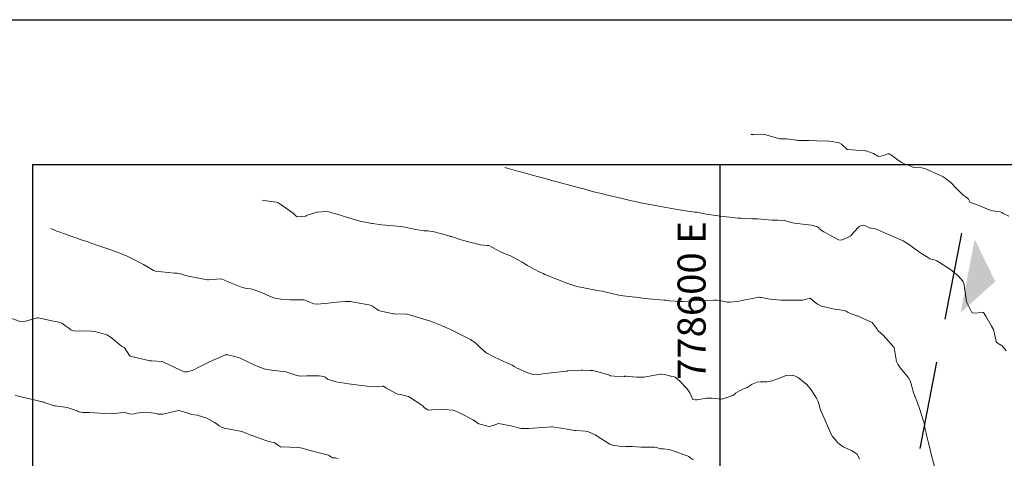
# Model space of a CAD drawing. Units: metres. Extents: x 778035 to 1557710, y 8146213 to 16294653.
# Drawn here: x 778550 to 778620, y 8147269 to 8147300 of the extents above; entities that cross this region are included whole.
import ezdxf

# ---------------------------------------------------------------- set-up
doc = ezdxf.new("R2010")
doc.units = ezdxf.units.M
doc.header["$LTSCALE"] = 25
doc.linetypes.add('HIDDEN', pattern=[0.375, 0.25, -0.125])
for name, color, linetype in [('2-coordenadas', 8, 'Continuous'), ('B_lines acortes', 7, 'Continuous'), ('coordenadas', 8, 'Continuous'), ('Curva Indice', 36, 'Continuous')]:
    doc.layers.add(name, color=color, linetype=linetype)
doc.styles.add('romans', font='romans.shx', dxfattribs={"height": 2})

# ---------------------------------------------------------------- blocks, each defined once
blk = doc.blocks.new('AeccSectionPntr')
at = {"linetype": 'ByBlock', "lineweight": -2}
blk.add_hatch(color=0, dxfattribs=at).paths.add_polyline_path([(7.500000000000001, 8.250000000000002), (6.500000000000001, 7.5), (7.5, 7.5), (8.5, 7.5)])

msp = doc.modelspace()

# ---------------------------------------------------------------- linework, layer by layer
at = {"layer": '2-coordenadas'}
msp.add_line((778249.6153162983, 8147300.000000001), (779158.2642402994, 8147300.000000001), dxfattribs=at)
at = {"layer": 'B_lines acortes', "color": 161, "linetype": 'HIDDEN', "lineweight": 25, "extrusion": (0.9817714837574831, -0.1900651301018427, 0)}
for points, elevation in [([(8146759.874275405, 0), (8146632.627969607, 0), (8146482.627969607, 0)], -784090.564151246), ([(8146759.896044767, 0), (8146632.62796961, 0), (8146482.627969608, 0)], -784070.5641512461), ([(8146759.513785752, 0), (8146632.627969605, 0), (8146482.627969607, 0)], -784050.5641512458)]:
    msp.add_lwpolyline(points, dxfattribs=dict(at, elevation=elevation))
at = {"layer": 'coordenadas'}
msp.add_line((778600, 8147289.69840371), (778600, 8146979.83298074), dxfattribs=at)
msp.add_lwpolyline([(778551.1091031071, 8147289.69840371), (778851.2734156168, 8147289.69840371), (778851.2734156168, 8146979.83298074), (778551.1091031071, 8146979.83298074)], close=True, dxfattribs=at)
at = {"layer": 'Curva Indice', "color": 36, "linetype": 'Continuous', "lineweight": 13, "flags": 128}
for points, elevation in [([(778620.5888305535, 8147286.015201429), (778620.1715308763, 8147286.189761785), (778620.1414198664, 8147286.211287728), (778620.0746034407, 8147286.272664644), (778619.9539246496, 8147286.314936904), (778619.4285765388, 8147286.385834845), (778619.1788046719, 8147286.448286946), (778618.3297702568, 8147286.805383722), (778618.1431677258, 8147286.884122803), (778617.8420511107, 8147286.970418518), (778617.8293216152, 8147286.98100285), (778617.6963878011, 8147287.214063067), (778617.6295635807, 8147287.286739477), (778617.3111342099, 8147287.519011647), (778616.7598504389, 8147288.074603073), (778616.5448994415, 8147288.321127265), (778616.4775933293, 8147288.379641509), (778616.2724238958, 8147288.527802492), (778616.0550563312, 8147288.702769748), (778615.912998586, 8147288.80039458), (778615.8107869341, 8147288.857869763), (778615.5066547336, 8147289.006470242), (778614.6418213262, 8147289.381326254), (778614.3815475237, 8147289.441332134), (778613.8641953263, 8147289.473352733), (778613.7425474394, 8147289.50534791), (778613.342750458, 8147289.683445088), (778613.3123784822, 8147289.691845324), (778613.1886752071, 8147289.715953702), (778612.9374482122, 8147289.823270498), (778612.184242594, 8147290.382551152), (778612.0969585618, 8147290.430118583), (778612.050165083, 8147290.441598581), (778611.9567271858, 8147290.436465368), (778611.7335427718, 8147290.356235149), (778611.3635012798, 8147290.268116571), (778611.2607672177, 8147290.288664541), (778610.9537963548, 8147290.476731743), (778610.4230281003, 8147290.652541789), (778610.369404339, 8147290.664990166), (778610.3506522202, 8147290.668022506), (778609.1004402551, 8147290.749363828), (778609.0683149749, 8147290.762621378), (778608.6766620593, 8147291.13272904), (778608.4991482429, 8147291.23058183), (778607.9994790393, 8147291.33575709), (778607.7878034781, 8147291.351033564), (778606.9334162157, 8147291.382203439), (778606.3514658315, 8147291.402524013), (778605.6027369914, 8147291.407155242), (778605.5230982373, 8147291.410905251), (778605.4719186085, 8147291.422517763), (778605.4502859013, 8147291.427520832), (778604.7528113374, 8147291.507021951), (778604.3996626297, 8147291.513931994), (778604.3512168182, 8147291.50894881), (778604.2855038922, 8147291.514299045), (778603.1781854702, 8147291.833124537), (778603.0362805647, 8147291.85151837), (778602.4200922751, 8147291.816567043), (778602.3833940409, 8147291.813031525), (778602.3731144483, 8147291.81290325), (778602.2670918654, 8147291.820028991), (778602.2191945543, 8147291.826558231)], 214.9999999995343), ([(778620.5888305535, 8147286.015201429), (778620.1715308763, 8147286.189761785), (778620.1414198664, 8147286.211287728), (778620.0746034407, 8147286.272664644), (778619.9539246496, 8147286.314936904), (778619.4285765388, 8147286.385834845), (778619.1788046719, 8147286.448286946), (778618.3297702568, 8147286.805383722), (778618.1431677258, 8147286.884122803), (778617.8420511107, 8147286.970418518), (778617.8293216152, 8147286.98100285), (778617.6963878011, 8147287.214063067), (778617.6295635807, 8147287.286739477), (778617.3111342099, 8147287.519011647), (778616.7598504389, 8147288.074603073), (778616.5448994415, 8147288.321127265), (778616.4775933293, 8147288.379641509), (778616.2724238958, 8147288.527802492), (778616.0550563312, 8147288.702769748), (778615.912998586, 8147288.80039458), (778615.8107869341, 8147288.857869763), (778615.5066547336, 8147289.006470242), (778614.6418213262, 8147289.381326254), (778614.3815475237, 8147289.441332134), (778613.8641953263, 8147289.473352733), (778613.7425474394, 8147289.50534791), (778613.342750458, 8147289.683445088), (778613.3123784822, 8147289.691845324), (778613.1886752071, 8147289.715953702), (778612.9374482122, 8147289.823270498), (778612.184242594, 8147290.382551152), (778612.0969585618, 8147290.430118583), (778612.050165083, 8147290.441598581), (778611.9567271858, 8147290.436465368), (778611.7335427718, 8147290.356235149), (778611.3635012798, 8147290.268116571), (778611.2607672177, 8147290.288664541), (778610.9537963548, 8147290.476731743), (778610.4230281003, 8147290.652541789), (778610.369404339, 8147290.664990166), (778610.3506522202, 8147290.668022506), (778609.1004402551, 8147290.749363828), (778609.0683149749, 8147290.762621378), (778608.6766620593, 8147291.13272904), (778608.4991482429, 8147291.23058183), (778607.9994790393, 8147291.33575709), (778607.7878034781, 8147291.351033564), (778606.9334162157, 8147291.382203439), (778606.3514658315, 8147291.402524013), (778605.6027369914, 8147291.407155242), (778605.5230982373, 8147291.410905251), (778605.4719186085, 8147291.422517763), (778605.4502859013, 8147291.427520832), (778604.7528113374, 8147291.507021951), (778604.3996626297, 8147291.513931994), (778604.3512168182, 8147291.50894881), (778604.2855038922, 8147291.514299045), (778603.1781854702, 8147291.833124537), (778603.0362805647, 8147291.85151837), (778602.4200922751, 8147291.816567043), (778602.3833940409, 8147291.813031525), (778602.3731144483, 8147291.81290325), (778602.2670918654, 8147291.820028991), (778602.2191945543, 8147291.826558231)], 214.9999999995343), ([(778620.3934453442, 8147276.41111737), (778620.0923027243, 8147276.784012766), (778619.8271623543, 8147276.945997735), (778619.6780355456, 8147277.065947367), (778619.6441826874, 8147277.23753715), (778619.6164246195, 8147277.400590803), (778619.5625161922, 8147277.629773216), (778619.4874700774, 8147277.929305344), (778619.3518062488, 8147278.168472316), (778618.9465231292, 8147278.882902092), (778618.7631500866, 8147279.142772295), (778618.6590162208, 8147279.174861928), (778618.394141807, 8147279.122932377), (778618.0860144366, 8147279.106435482), (778617.9803670051, 8147279.119067766), (778617.9365241062, 8147279.145936791), (778617.5896964876, 8147279.853571947), (778617.5885234249, 8147279.857561508), (778617.5870462246, 8147279.862872841), (778617.5767843502, 8147279.926764857), (778617.3741990482, 8147281.2293288), (778617.332405037, 8147281.336076723), (778617.292109167, 8147281.399274312), (778616.972722363, 8147281.764908755), (778616.5730973373, 8147282.091801445), (778616.4247033994, 8147282.198960644), (778616.0853878288, 8147282.434439259), (778615.4637228807, 8147282.817536941), (778615.3530253163, 8147282.863662496), (778615.117656322, 8147282.923509361), (778614.9656706492, 8147282.972774793), (778614.9418930837, 8147282.984030442), (778614.781340803, 8147283.079701889), (778614.4404960594, 8147283.296509091), (778614.1385385853, 8147283.492224559), (778613.4389972533, 8147284.011697868), (778613.0614111351, 8147284.254914504), (778612.7366820211, 8147284.393747296), (778611.8424078319, 8147284.763542696), (778611.215505027, 8147285.050785493), (778611.0556071063, 8147285.095539733), (778610.6373674532, 8147285.183689595), (778610.479865337, 8147285.262648257), (778610.2526776395, 8147285.364771907), (778610.0639663062, 8147285.344499584), (778609.9375130362, 8147285.266362095), (778609.5495701465, 8147284.871105586), (778609.3493132866, 8147284.632837763), (778609.2899671583, 8147284.583093177), (778609.0608897442, 8147284.461481334), (778608.6375390084, 8147284.300307266), (778608.4643051233, 8147284.331848565), (778607.4216984808, 8147284.892912013), (778607.2179508705, 8147285.016748855), (778607.1076834949, 8147285.111697432), (778607.0259984173, 8147285.190190664), (778606.949314863, 8147285.241576471), (778606.5424885012, 8147285.367648035), (778605.9240214417, 8147285.44983389), (778605.3071714379, 8147285.517129128), (778604.689935243, 8147285.683977669), (778604.6445890928, 8147285.696924482), (778604.1489182261, 8147285.733260771), (778603.9199673657, 8147285.727155966), (778603.7199694449, 8147285.731707988), (778602.6813216365, 8147285.807609859), (778602.2994689005, 8147285.828302398), (778601.8553524306, 8147285.847507941), (778601.5096568211, 8147285.864419271), (778601.3023782587, 8147285.877590494), (778600.7249376904, 8147285.926147884), (778600.4674468325, 8147285.956928803), (778600.3450586123, 8147285.973051792), (778600.050425723, 8147286.011224656), (778599.0597874608, 8147286.162555529), (778598.9215845927, 8147286.186068016), (778598.3754817073, 8147286.283863604), (778598.2413968071, 8147286.304758693), (778597.5690961673, 8147286.392370488), (778597.4440791721, 8147286.409582035), (778597.1119957762, 8147286.461922694), (778596.8529157725, 8147286.507340094), (778595.7806314484, 8147286.707565666), (778595.4354487245, 8147286.772954092), (778595.021751263, 8147286.851212754), (778594.279981914, 8147286.990569836), (778593.8954587078, 8147287.065154742), (778593.7142710043, 8147287.104086392), (778593.065683644, 8147287.256627791), (778592.3150830073, 8147287.437762316), (778592.0106616658, 8147287.511425486), (778591.5593271935, 8147287.621357529), (778591.1359708377, 8147287.728963328), (778590.6225024313, 8147287.864735194), (778590.337901968, 8147287.943757978), (778590.1853748867, 8147287.985166451), (778589.146646447, 8147288.252436124), (778588.841895041, 8147288.333844839), (778588.6149515656, 8147288.395915306), (778588.0653797914, 8147288.544784872), (778587.6673825216, 8147288.655615628), (778587.1077971391, 8147288.816624263), (778586.8494531626, 8147288.889018254), (778586.5805987075, 8147288.962316561), (778586.0171952939, 8147289.114666933), (778585.5291592905, 8147289.246640163), (778584.7032122607, 8147289.471328558)], 212.4999999995343), ([(778620.3934453442, 8147276.41111737), (778620.0923027243, 8147276.784012766), (778619.8271623543, 8147276.945997735), (778619.6780355456, 8147277.065947367), (778619.6441826874, 8147277.23753715), (778619.6164246195, 8147277.400590803), (778619.5625161922, 8147277.629773216), (778619.4874700774, 8147277.929305344), (778619.3518062488, 8147278.168472316), (778618.9465231292, 8147278.882902092), (778618.7631500866, 8147279.142772295), (778618.6590162208, 8147279.174861928), (778618.394141807, 8147279.122932377), (778618.0860144366, 8147279.106435482), (778617.9803670051, 8147279.119067766), (778617.9365241062, 8147279.145936791), (778617.5896964876, 8147279.853571947), (778617.5885234249, 8147279.857561508), (778617.5870462246, 8147279.862872841), (778617.5767843502, 8147279.926764857), (778617.3741990482, 8147281.2293288), (778617.332405037, 8147281.336076723), (778617.292109167, 8147281.399274312), (778616.972722363, 8147281.764908755), (778616.5730973373, 8147282.091801445), (778616.4247033994, 8147282.198960644), (778616.0853878288, 8147282.434439259), (778615.4637228807, 8147282.817536941), (778615.3530253163, 8147282.863662496), (778615.117656322, 8147282.923509361), (778614.9656706492, 8147282.972774793), (778614.9418930837, 8147282.984030442), (778614.781340803, 8147283.079701889), (778614.4404960594, 8147283.296509091), (778614.1385385853, 8147283.492224559), (778613.4389972533, 8147284.011697868), (778613.0614111351, 8147284.254914504), (778612.7366820211, 8147284.393747296), (778611.8424078319, 8147284.763542696), (778611.215505027, 8147285.050785493), (778611.0556071063, 8147285.095539733), (778610.6373674532, 8147285.183689595), (778610.479865337, 8147285.262648257), (778610.2526776395, 8147285.364771907), (778610.0639663062, 8147285.344499584), (778609.9375130362, 8147285.266362095), (778609.5495701465, 8147284.871105586), (778609.3493132866, 8147284.632837763), (778609.2899671583, 8147284.583093177), (778609.0608897442, 8147284.461481334), (778608.6375390084, 8147284.300307266), (778608.4643051233, 8147284.331848565), (778607.4216984808, 8147284.892912013), (778607.2179508705, 8147285.016748855), (778607.1076834949, 8147285.111697432), (778607.0259984173, 8147285.190190664), (778606.949314863, 8147285.241576471), (778606.5424885012, 8147285.367648035), (778605.9240214417, 8147285.44983389), (778605.3071714379, 8147285.517129128), (778604.689935243, 8147285.683977669), (778604.6445890928, 8147285.696924482), (778604.1489182261, 8147285.733260771), (778603.9199673657, 8147285.727155966), (778603.7199694449, 8147285.731707988), (778602.6813216365, 8147285.807609859), (778602.2994689005, 8147285.828302398), (778601.8553524306, 8147285.847507941), (778601.5096568211, 8147285.864419271), (778601.3023782587, 8147285.877590494), (778600.7249376904, 8147285.926147884), (778600.4674468325, 8147285.956928803), (778600.3450586123, 8147285.973051792), (778600.050425723, 8147286.011224656), (778599.0597874608, 8147286.162555529), (778598.9215845927, 8147286.186068016), (778598.3754817073, 8147286.283863604), (778598.2413968071, 8147286.304758693), (778597.5690961673, 8147286.392370488), (778597.4440791721, 8147286.409582035), (778597.1119957762, 8147286.461922694), (778596.8529157725, 8147286.507340094), (778595.7806314484, 8147286.707565666), (778595.4354487245, 8147286.772954092), (778595.021751263, 8147286.851212754), (778594.279981914, 8147286.990569836), (778593.8954587078, 8147287.065154742), (778593.7142710043, 8147287.104086392), (778593.065683644, 8147287.256627791), (778592.3150830073, 8147287.437762316), (778592.0106616658, 8147287.511425486), (778591.5593271935, 8147287.621357529), (778591.1359708377, 8147287.728963328), (778590.6225024313, 8147287.864735194), (778590.337901968, 8147287.943757978), (778590.1853748867, 8147287.985166451), (778589.146646447, 8147288.252436124), (778588.841895041, 8147288.333844839), (778588.6149515656, 8147288.395915306), (778588.0653797914, 8147288.544784872), (778587.6673825216, 8147288.655615628), (778587.1077971391, 8147288.816624263), (778586.8494531626, 8147288.889018254), (778586.5805987075, 8147288.962316561), (778586.0171952939, 8147289.114666933), (778585.5291592905, 8147289.246640163), (778584.7032122607, 8147289.471328558)], 212.4999999995343), ([(778615.3033135431, 8147268.087616171), (778615.0683963944, 8147268.955112181), (778614.8963008302, 8147269.667535952), (778614.8529935058, 8147269.851089135), (778614.8270756204, 8147269.958069701), (778614.7400760408, 8147270.342362886), (778614.7007625294, 8147270.517146201), (778614.6618853577, 8147270.694896584), (778614.6516152094, 8147270.739236766), (778614.578587576, 8147271.089555399), (778614.5425781582, 8147271.289880136), (778614.4905049761, 8147271.478728196), (778614.2255339916, 8147272.313495224), (778614.0862338303, 8147272.723461815), (778613.9166322977, 8147273.132748208), (778613.9024080609, 8147273.170818345), (778613.8978212094, 8147273.181986695), (778613.7851437472, 8147273.448135514), (778613.6636552678, 8147273.868052524), (778613.6009801587, 8147274.151123008), (778613.5549293174, 8147274.282723562), (778613.4298536556, 8147274.485725831), (778612.8616355583, 8147275.195662926), (778612.6795898315, 8147275.472914001), (778612.5897843495, 8147275.67052675), (778612.5592202935, 8147275.751685461), (778612.5487630342, 8147275.793515696), (778612.434675843, 8147276.525778943), (778612.4183344105, 8147276.629235128), (778612.4138878346, 8147276.646430155), (778612.4104688137, 8147276.652901691), (778612.3918131858, 8147276.675141355), (778611.6278460233, 8147277.530163283), (778611.2880678896, 8147277.85465903), (778611.243836842, 8147277.901029337), (778611.1923001516, 8147277.98332141), (778611.1477613566, 8147278.060754824), (778610.8629088153, 8147278.427452631), (778610.8041634194, 8147278.469349235), (778610.2673850167, 8147278.703146663), (778609.8065254348, 8147278.900061556), (778609.7496687451, 8147278.92161244), (778609.349719394, 8147279.062450752), (778609.1502074341, 8147279.14577869), (778609.1386663762, 8147279.152220075), (778608.9973091786, 8147279.233608697), (778608.8538601927, 8147279.287961985), (778608.5408651221, 8147279.342877699), (778608.1615274167, 8147279.381554763), (778607.2560912713, 8147279.60321627), (778606.963218346, 8147279.749629185), (778606.7895990286, 8147279.864313613), (778606.4305955037, 8147280.163236232), (778606.4150854384, 8147280.167162869), (778605.9064958771, 8147280.036426269), (778605.8981814263, 8147280.035374105), (778605.8821202936, 8147280.03522152), (778605.6129082344, 8147280.03448189), (778604.5524213163, 8147280.021302189), (778604.4797744716, 8147280.020255797), (778604.352801427, 8147280.023826024), (778603.8109591282, 8147280.074258419), (778603.6264426087, 8147280.099555754), (778603.458263801, 8147280.126574203), (778602.9822509515, 8147280.212518339), (778602.8777804177, 8147280.228760226), (778602.8364510552, 8147280.233369976), (778602.8046190222, 8147280.233438263), (778602.6946998087, 8147280.218924744), (778601.7032198037, 8147280.01562608), (778601.2465963396, 8147279.927282201), (778600.736293976, 8147279.879493576), (778600.5388963756, 8147279.890861522), (778600.3565415137, 8147279.927770757), (778599.8121036044, 8147280.034871385), (778599.7883336409, 8147280.03604836), (778599.590644039, 8147280.029622972), (778598.7640715002, 8147279.99942246), (778598.0465873645, 8147279.979340075), (778597.4185343655, 8147279.941062798), (778597.2047715946, 8147279.927035), (778596.8248496391, 8147279.950236558), (778596.4012901501, 8147279.986422382), (778596.1572105465, 8147280.024169548), (778596.1119005445, 8147280.030601676), (778596.0386795911, 8147280.034652322), (778594.9387266925, 8147280.114906008), (778594.6807205633, 8147280.151154617), (778594.1998977549, 8147280.223156434), (778593.9976588222, 8147280.249158115), (778593.3226609007, 8147280.321797382), (778593.1350434045, 8147280.345336864), (778592.9966725695, 8147280.364193798), (778592.8112013959, 8147280.3936517), (778592.7229474864, 8147280.412780955), (778591.6393427411, 8147280.656529879), (778591.4124390287, 8147280.701254962), (778590.3283017797, 8147280.896333364), (778589.8251560153, 8147281.008563077), (778589.1270115718, 8147281.23457812), (778588.0993541549, 8147281.640126169), (778587.5653389839, 8147281.862031952), (778587.4309100423, 8147281.921341809), (778587.1115801509, 8147282.077721778), (778586.5902952848, 8147282.352714725), (778586.3057211926, 8147282.505050277), (778586.246997145, 8147282.541316953), (778585.9521010567, 8147282.736880396), (778585.1116134389, 8147283.186000933), (778584.439386612, 8147283.439446352), (778584.3958951263, 8147283.458690399), (778584.3520892833, 8147283.484869596), (778583.5627617156, 8147283.912936717), (778583.5474107738, 8147283.917056182), (778583.4318682812, 8147283.930675419), (778583.2239577645, 8147283.947336628), (778582.9819604116, 8147283.973058512), (778582.2206714228, 8147284.149628736), (778581.6107874475, 8147284.327893632), (778580.91033266, 8147284.553409653), (778580.8542450455, 8147284.57116493), (778580.8379900013, 8147284.575475422), (778580.8048287777, 8147284.584706662), (778580.7238244591, 8147284.608912404), (778579.9417576299, 8147284.810218504), (778579.7685885995, 8147284.860574195), (778579.6838480965, 8147284.885944595), (778579.2213506126, 8147284.952638153), (778578.9740260202, 8147284.971352381), (778578.3860231845, 8147285.063042579), (778577.5890675092, 8147285.228461659), (778577.3782067706, 8147285.26434054), (778577.0463698911, 8147285.29839019), (778575.9383772453, 8147285.390913176), (778575.2914360708, 8147285.477698074), (778575.2746449634, 8147285.480152753), (778575.2386838114, 8147285.485742314), (778574.6563530543, 8147285.607754612), (778574.4138071036, 8147285.657353994), (778574.3998891038, 8147285.660623845), (778573.1951568918, 8147286.019823229), (778573.1085781537, 8147286.048169962), (778572.8536495746, 8147286.124769086), (778572.3020041769, 8147286.278998367), (778572.1845592856, 8147286.309138764), (778571.9739540752, 8147286.339495359), (778571.3551897742, 8147286.298539564), (778570.6463327596, 8147286.075936135), (778570.5901805805, 8147286.046037709), (778570.5525053844, 8147286.016865299), (778570.5179451422, 8147286.004920214), (778569.9557331624, 8147285.957390437), (778569.9262367582, 8147285.961938086), (778569.8527667273, 8147286.01373932), (778569.6452819626, 8147286.224926807), (778568.7075937614, 8147286.887624041), (778568.5599626845, 8147286.974709758), (778568.4919264545, 8147286.994933041), (778567.7180475246, 8147287.095064596), (778567.4421339729, 8147287.150373724)], 210), ([(778615.3033135431, 8147268.087616171), (778615.0683963944, 8147268.955112181), (778614.8963008302, 8147269.667535952), (778614.8529935058, 8147269.851089135), (778614.8270756204, 8147269.958069701), (778614.7400760408, 8147270.342362886), (778614.7007625294, 8147270.517146201), (778614.6618853577, 8147270.694896584), (778614.6516152094, 8147270.739236766), (778614.578587576, 8147271.089555399), (778614.5425781582, 8147271.289880136), (778614.4905049761, 8147271.478728196), (778614.2255339916, 8147272.313495224), (778614.0862338303, 8147272.723461815), (778613.9166322977, 8147273.132748208), (778613.9024080609, 8147273.170818345), (778613.8978212094, 8147273.181986695), (778613.7851437472, 8147273.448135514), (778613.6636552678, 8147273.868052524), (778613.6009801587, 8147274.151123008), (778613.5549293174, 8147274.282723562), (778613.4298536556, 8147274.485725831), (778612.8616355583, 8147275.195662926), (778612.6795898315, 8147275.472914001), (778612.5897843495, 8147275.67052675), (778612.5592202935, 8147275.751685461), (778612.5487630342, 8147275.793515696), (778612.434675843, 8147276.525778943), (778612.4183344105, 8147276.629235128), (778612.4138878346, 8147276.646430155), (778612.4104688137, 8147276.652901691), (778612.3918131858, 8147276.675141355), (778611.6278460233, 8147277.530163283), (778611.2880678896, 8147277.85465903), (778611.243836842, 8147277.901029337), (778611.1923001516, 8147277.98332141), (778611.1477613566, 8147278.060754824), (778610.8629088153, 8147278.427452631), (778610.8041634194, 8147278.469349235), (778610.2673850167, 8147278.703146663), (778609.8065254348, 8147278.900061556), (778609.7496687451, 8147278.92161244), (778609.349719394, 8147279.062450752), (778609.1502074341, 8147279.14577869), (778609.1386663762, 8147279.152220075), (778608.9973091786, 8147279.233608697), (778608.8538601927, 8147279.287961985), (778608.5408651221, 8147279.342877699), (778608.1615274167, 8147279.381554763), (778607.2560912713, 8147279.60321627), (778606.963218346, 8147279.749629185), (778606.7895990286, 8147279.864313613), (778606.4305955037, 8147280.163236232), (778606.4150854384, 8147280.167162869), (778605.9064958771, 8147280.036426269), (778605.8981814263, 8147280.035374105), (778605.8821202936, 8147280.03522152), (778605.6129082344, 8147280.03448189), (778604.5524213163, 8147280.021302189), (778604.4797744716, 8147280.020255797), (778604.352801427, 8147280.023826024), (778603.8109591282, 8147280.074258419), (778603.6264426087, 8147280.099555754), (778603.458263801, 8147280.126574203), (778602.9822509515, 8147280.212518339), (778602.8777804177, 8147280.228760226), (778602.8364510552, 8147280.233369976), (778602.8046190222, 8147280.233438263), (778602.6946998087, 8147280.218924744), (778601.7032198037, 8147280.01562608), (778601.2465963396, 8147279.927282201), (778600.736293976, 8147279.879493576), (778600.5388963756, 8147279.890861522), (778600.3565415137, 8147279.927770757), (778599.8121036044, 8147280.034871385), (778599.7883336409, 8147280.03604836), (778599.590644039, 8147280.029622972), (778598.7640715002, 8147279.99942246), (778598.0465873645, 8147279.979340075), (778597.4185343655, 8147279.941062798), (778597.2047715946, 8147279.927035), (778596.8248496391, 8147279.950236558), (778596.4012901501, 8147279.986422382), (778596.1572105465, 8147280.024169548), (778596.1119005445, 8147280.030601676), (778596.0386795911, 8147280.034652322), (778594.9387266925, 8147280.114906008), (778594.6807205633, 8147280.151154617), (778594.1998977549, 8147280.223156434), (778593.9976588222, 8147280.249158115), (778593.3226609007, 8147280.321797382), (778593.1350434045, 8147280.345336864), (778592.9966725695, 8147280.364193798), (778592.8112013959, 8147280.3936517), (778592.7229474864, 8147280.412780955), (778591.6393427411, 8147280.656529879), (778591.4124390287, 8147280.701254962), (778590.3283017797, 8147280.896333364), (778589.8251560153, 8147281.008563077), (778589.1270115718, 8147281.23457812), (778588.0993541549, 8147281.640126169), (778587.5653389839, 8147281.862031952), (778587.4309100423, 8147281.921341809), (778587.1115801509, 8147282.077721778), (778586.5902952848, 8147282.352714725), (778586.3057211926, 8147282.505050277), (778586.246997145, 8147282.541316953), (778585.9521010567, 8147282.736880396), (778585.1116134389, 8147283.186000933), (778584.439386612, 8147283.439446352), (778584.3958951263, 8147283.458690399), (778584.3520892833, 8147283.484869596), (778583.5627617156, 8147283.912936717), (778583.5474107738, 8147283.917056182), (778583.4318682812, 8147283.930675419), (778583.2239577645, 8147283.947336628), (778582.9819604116, 8147283.973058512), (778582.2206714228, 8147284.149628736), (778581.6107874475, 8147284.327893632), (778580.91033266, 8147284.553409653), (778580.8542450455, 8147284.57116493), (778580.8379900013, 8147284.575475422), (778580.8048287777, 8147284.584706662), (778580.7238244591, 8147284.608912404), (778579.9417576299, 8147284.810218504), (778579.7685885995, 8147284.860574195), (778579.6838480965, 8147284.885944595), (778579.2213506126, 8147284.952638153), (778578.9740260202, 8147284.971352381), (778578.3860231845, 8147285.063042579), (778577.5890675092, 8147285.228461659), (778577.3782067706, 8147285.26434054), (778577.0463698911, 8147285.29839019), (778575.9383772453, 8147285.390913176), (778575.2914360708, 8147285.477698074), (778575.2746449634, 8147285.480152753), (778575.2386838114, 8147285.485742314), (778574.6563530543, 8147285.607754612), (778574.4138071036, 8147285.657353994), (778574.3998891038, 8147285.660623845), (778573.1951568918, 8147286.019823229), (778573.1085781537, 8147286.048169962), (778572.8536495746, 8147286.124769086), (778572.3020041769, 8147286.278998367), (778572.1845592856, 8147286.309138764), (778571.9739540752, 8147286.339495359), (778571.3551897742, 8147286.298539564), (778570.6463327596, 8147286.075936135), (778570.5901805805, 8147286.046037709), (778570.5525053844, 8147286.016865299), (778570.5179451422, 8147286.004920214), (778569.9557331624, 8147285.957390437), (778569.9262367582, 8147285.961938086), (778569.8527667273, 8147286.01373932), (778569.6452819626, 8147286.224926807), (778568.7075937614, 8147286.887624041), (778568.5599626845, 8147286.974709758), (778568.4919264545, 8147286.994933041), (778567.7180475246, 8147287.095064596), (778567.4421339729, 8147287.150373724)], 210), ([(778609.9544800385, 8147268.716131993), (778609.7759897783, 8147269.053647641), (778609.3835441705, 8147269.329878164), (778608.7782501008, 8147269.581867641), (778608.4127707484, 8147269.874863344), (778608.2240478722, 8147270.096277422), (778608.0259811357, 8147270.316773569), (778607.9266369818, 8147270.475021186), (778607.1660085167, 8147272.211086495), (778607.1181004851, 8147272.370628383), (778607.0966387652, 8147272.487872434), (778607.0029808367, 8147272.809289871), (778606.8866293821, 8147273.053504108), (778606.5073286921, 8147273.648697551), (778606.1981435404, 8147274.011365491), (778605.9237329769, 8147274.229754183), (778605.69962726, 8147274.418631903), (778605.5886665538, 8147274.509185458), (778605.4978214747, 8147274.573330442), (778605.199121949, 8147274.696055644), (778604.7317792852, 8147274.651348961), (778604.0584701346, 8147274.405255385), (778603.6427278195, 8147274.255521992), (778603.344799136, 8147274.211788107), (778602.8999272909, 8147274.209154199), (778602.6738951858, 8147274.183337712), (778602.3061289594, 8147274.053992853), (778601.9653652704, 8147273.814004451), (778601.7712824503, 8147273.725778073), (778601.692733441, 8147273.701479733), (778601.5133732168, 8147273.611408794), (778601.1584205907, 8147273.419166613), (778601.1201170688, 8147273.39196217), (778600.9400451409, 8147273.245761379), (778600.1596579349, 8147272.973600848), (778599.4621475411, 8147273.052395778), (778599.0849762978, 8147273.059132426), (778598.524042685, 8147272.942807362), (778598.3902781713, 8147272.91912517), (778598.2458545673, 8147272.931828247), (778598.1000671342, 8147272.987481972), (778598.0755320028, 8147273.008508371), (778597.8766962746, 8147273.418810228), (778597.6798008627, 8147273.722560465), (778597.1437404687, 8147274.280455342), (778596.8234873095, 8147274.543087952), (778596.7081194203, 8147274.588960811), (778596.55702166, 8147274.612609779), (778596.5086946297, 8147274.622174767), (778596.0885964578, 8147274.727821159), (778595.8245507139, 8147274.759028526), (778595.7790572757, 8147274.752013108), (778594.6026512336, 8147274.540190198), (778594.0961839685, 8147274.536385099), (778593.5433785548, 8147274.597309561), (778593.3643493031, 8147274.609489024), (778593.243532829, 8147274.604174683), (778593.2323411419, 8147274.601285784), (778593.210296358, 8147274.597538689), (778592.4960833043, 8147274.607523234), (778592.2407160834, 8147274.65087074), (778592.1688619815, 8147274.677432816), (778591.9377799106, 8147274.764960424), (778590.9606444486, 8147275.012712043), (778590.7933080089, 8147275.026263062), (778590.243923788, 8147275.050799658), (778590.1696264914, 8147275.052761034), (778590.124704601, 8147275.05140378), (778589.3357897748, 8147275.023763142), (778589.1820205825, 8147274.996020677), (778589.156241057, 8147274.987049367), (778589.111785609, 8147274.974398512), (778587.7884135765, 8147274.827745508), (778587.0557818762, 8147274.724601543), (778586.6384733757, 8147274.748676886), (778586.2676122808, 8147274.883663126), (778585.5508343584, 8147275.212320535), (778585.3839145137, 8147275.314863762), (778585.3464513496, 8147275.33611431), (778585.2195096046, 8147275.391498242), (778584.5931069357, 8147275.684821806), (778583.9847872471, 8147275.979797126), (778583.4317033135, 8147276.250096911), (778583.3609588197, 8147276.296016899), (778582.987741621, 8147276.635824349), (778582.6593479943, 8147276.942314376), (778582.4905958008, 8147277.076237489), (778582.4114964611, 8147277.135719822), (778582.3653590048, 8147277.166542068), (778582.2580029191, 8147277.22315103), (778581.1782943306, 8147277.769991258), (778580.7568270983, 8147277.974791273), (778580.5148469843, 8147278.085219781), (778580.258943175, 8147278.193603565), (778579.4123561562, 8147278.532420953), (778579.4029068404, 8147278.535911911), (778579.3587895364, 8147278.547854553), (778579.1132345775, 8147278.618629975), (778577.9250643528, 8147278.987114988), (778577.7674764125, 8147279.031257607), (778577.7157586457, 8147279.037880734), (778576.8610024345, 8147279.055470438), (778576.7971140447, 8147279.064655453), (778576.6998516105, 8147279.083085345), (778576.5737768454, 8147279.099896478), (778575.9040952765, 8147279.244927293), (778575.7297029449, 8147279.301073369), (778575.6604405344, 8147279.337449018), (778575.2329936926, 8147279.629373203), (778575.139433922, 8147279.669023374), (778574.2452147945, 8147279.83841917), (778573.731240042, 8147279.921052435), (778573.3399938093, 8147279.941466905), (778572.7190361067, 8147279.881653101), (778572.5514981854, 8147279.858912047), (778572.114688152, 8147279.813400753), (778571.3572851894, 8147279.748507297), (778571.1272095048, 8147279.76106129), (778570.8902268161, 8147279.853566472), (778570.8355606033, 8147279.880152933), (778570.4024162677, 8147280.041319252), (778570.3303376529, 8147280.051725209), (778569.4011362055, 8147280.040319618), (778568.7613798145, 8147280.096480822), (778568.3429040008, 8147280.181067303), (778567.9668529329, 8147280.314214117), (778567.3935622924, 8147280.567873416), (778566.8022510111, 8147280.789432829), (778566.6006419547, 8147280.834225786), (778566.2272730684, 8147280.889214613), (778565.9688811372, 8147280.95373782), (778565.851996769, 8147280.995305721), (778565.0291148457, 8147281.335910714), (778564.584526614, 8147281.522883028), (778564.4825436047, 8147281.543675043), (778563.6269679493, 8147281.464148652), (778563.5527666847, 8147281.466684401), (778562.1712494453, 8147281.747565527), (778561.9970832914, 8147281.776207864), (778561.9039578037, 8147281.804472323), (778561.5552203285, 8147281.937091046), (778561.400422107, 8147281.951318539), (778561.2015270202, 8147281.951904783), (778560.2977906459, 8147282.047035492), (778559.8506833913, 8147282.097062138), (778559.7043382411, 8147282.141418887), (778559.5157587184, 8147282.248529448), (778558.9899771519, 8147282.559631827), (778558.0315346075, 8147283.068073596), (778557.7314403756, 8147283.196482202), (778557.6365446066, 8147283.235193441), (778557.4323809119, 8147283.323683335), (778556.7350021699, 8147283.588497004), (778555.7448276416, 8147283.928820332), (778555.3299621451, 8147284.068225143), (778554.954176273, 8147284.197000001), (778554.495311809, 8147284.356640178), (778554.1737130436, 8147284.469958425), (778553.2213589228, 8147284.805364368), (778553.0002678721, 8147284.881797029), (778552.8719104817, 8147284.924864648), (778552.6687088059, 8147285.008594575), (778552.4086900752, 8147285.128950514)], 207.5), ([(778609.9544800385, 8147268.716131993), (778609.7759897783, 8147269.053647641), (778609.3835441705, 8147269.329878164), (778608.7782501008, 8147269.581867641), (778608.4127707484, 8147269.874863344), (778608.2240478722, 8147270.096277422), (778608.0259811357, 8147270.316773569), (778607.9266369818, 8147270.475021186), (778607.1660085167, 8147272.211086495), (778607.1181004851, 8147272.370628383), (778607.0966387652, 8147272.487872434), (778607.0029808367, 8147272.809289871), (778606.8866293821, 8147273.053504108), (778606.5073286921, 8147273.648697551), (778606.1981435404, 8147274.011365491), (778605.9237329769, 8147274.229754183), (778605.69962726, 8147274.418631903), (778605.5886665538, 8147274.509185458), (778605.4978214747, 8147274.573330442), (778605.199121949, 8147274.696055644), (778604.7317792852, 8147274.651348961), (778604.0584701346, 8147274.405255385), (778603.6427278195, 8147274.255521992), (778603.344799136, 8147274.211788107), (778602.8999272909, 8147274.209154199), (778602.6738951858, 8147274.183337712), (778602.3061289594, 8147274.053992853), (778601.9653652704, 8147273.814004451), (778601.7712824503, 8147273.725778073), (778601.692733441, 8147273.701479733), (778601.5133732168, 8147273.611408794), (778601.1584205907, 8147273.419166613), (778601.1201170688, 8147273.39196217), (778600.9400451409, 8147273.245761379), (778600.1596579349, 8147272.973600848), (778599.4621475411, 8147273.052395778), (778599.0849762978, 8147273.059132426), (778598.524042685, 8147272.942807362), (778598.3902781713, 8147272.91912517), (778598.2458545673, 8147272.931828247), (778598.1000671342, 8147272.987481972), (778598.0755320028, 8147273.008508371), (778597.8766962746, 8147273.418810228), (778597.6798008627, 8147273.722560465), (778597.1437404687, 8147274.280455342), (778596.8234873095, 8147274.543087952), (778596.7081194203, 8147274.588960811), (778596.55702166, 8147274.612609779), (778596.5086946297, 8147274.622174767), (778596.0885964578, 8147274.727821159), (778595.8245507139, 8147274.759028526), (778595.7790572757, 8147274.752013108), (778594.6026512336, 8147274.540190198), (778594.0961839685, 8147274.536385099), (778593.5433785548, 8147274.597309561), (778593.3643493031, 8147274.609489024), (778593.243532829, 8147274.604174683), (778593.2323411419, 8147274.601285784), (778593.210296358, 8147274.597538689), (778592.4960833043, 8147274.607523234), (778592.2407160834, 8147274.65087074), (778592.1688619815, 8147274.677432816), (778591.9377799106, 8147274.764960424), (778590.9606444486, 8147275.012712043), (778590.7933080089, 8147275.026263062), (778590.243923788, 8147275.050799658), (778590.1696264914, 8147275.052761034), (778590.124704601, 8147275.05140378), (778589.3357897748, 8147275.023763142), (778589.1820205825, 8147274.996020677), (778589.156241057, 8147274.987049367), (778589.111785609, 8147274.974398512), (778587.7884135765, 8147274.827745508), (778587.0557818762, 8147274.724601543), (778586.6384733757, 8147274.748676886), (778586.2676122808, 8147274.883663126), (778585.5508343584, 8147275.212320535), (778585.3839145137, 8147275.314863762), (778585.3464513496, 8147275.33611431), (778585.2195096046, 8147275.391498242), (778584.5931069357, 8147275.684821806), (778583.9847872471, 8147275.979797126), (778583.4317033135, 8147276.250096911), (778583.3609588197, 8147276.296016899), (778582.987741621, 8147276.635824349), (778582.6593479943, 8147276.942314376), (778582.4905958008, 8147277.076237489), (778582.4114964611, 8147277.135719822), (778582.3653590048, 8147277.166542068), (778582.2580029191, 8147277.22315103), (778581.1782943306, 8147277.769991258), (778580.7568270983, 8147277.974791273), (778580.5148469843, 8147278.085219781), (778580.258943175, 8147278.193603565), (778579.4123561562, 8147278.532420953), (778579.4029068404, 8147278.535911911), (778579.3587895364, 8147278.547854553), (778579.1132345775, 8147278.618629975), (778577.9250643528, 8147278.987114988), (778577.7674764125, 8147279.031257607), (778577.7157586457, 8147279.037880734), (778576.8610024345, 8147279.055470438), (778576.7971140447, 8147279.064655453), (778576.6998516105, 8147279.083085345), (778576.5737768454, 8147279.099896478), (778575.9040952765, 8147279.244927293), (778575.7297029449, 8147279.301073369), (778575.6604405344, 8147279.337449018), (778575.2329936926, 8147279.629373203), (778575.139433922, 8147279.669023374), (778574.2452147945, 8147279.83841917), (778573.731240042, 8147279.921052435), (778573.3399938093, 8147279.941466905), (778572.7190361067, 8147279.881653101), (778572.5514981854, 8147279.858912047), (778572.114688152, 8147279.813400753), (778571.3572851894, 8147279.748507297), (778571.1272095048, 8147279.76106129), (778570.8902268161, 8147279.853566472), (778570.8355606033, 8147279.880152933), (778570.4024162677, 8147280.041319252), (778570.3303376529, 8147280.051725209), (778569.4011362055, 8147280.040319618), (778568.7613798145, 8147280.096480822), (778568.3429040008, 8147280.181067303), (778567.9668529329, 8147280.314214117), (778567.3935622924, 8147280.567873416), (778566.8022510111, 8147280.789432829), (778566.6006419547, 8147280.834225786), (778566.2272730684, 8147280.889214613), (778565.9688811372, 8147280.95373782), (778565.851996769, 8147280.995305721), (778565.0291148457, 8147281.335910714), (778564.584526614, 8147281.522883028), (778564.4825436047, 8147281.543675043), (778563.6269679493, 8147281.464148652), (778563.5527666847, 8147281.466684401), (778562.1712494453, 8147281.747565527), (778561.9970832914, 8147281.776207864), (778561.9039578037, 8147281.804472323), (778561.5552203285, 8147281.937091046), (778561.400422107, 8147281.951318539), (778561.2015270202, 8147281.951904783), (778560.2977906459, 8147282.047035492), (778559.8506833913, 8147282.097062138), (778559.7043382411, 8147282.141418887), (778559.5157587184, 8147282.248529448), (778558.9899771519, 8147282.559631827), (778558.0315346075, 8147283.068073596), (778557.7314403756, 8147283.196482202), (778557.6365446066, 8147283.235193441), (778557.4323809119, 8147283.323683335), (778556.7350021699, 8147283.588497004), (778555.7448276416, 8147283.928820332), (778555.3299621451, 8147284.068225143), (778554.954176273, 8147284.197000001), (778554.495311809, 8147284.356640178), (778554.1737130436, 8147284.469958425), (778553.2213589228, 8147284.805364368), (778553.0002678721, 8147284.881797029), (778552.8719104817, 8147284.924864648), (778552.6687088059, 8147285.008594575), (778552.4086900752, 8147285.128950514)], 207.5), ([(778598.1140825485, 8147268.66275104), (778597.8519263444, 8147268.855076266), (778597.8086208391, 8147268.883347387), (778597.6763619492, 8147268.943409231), (778596.7542633945, 8147269.276275571), (778596.3986719497, 8147269.394957369), (778596.0081369672, 8147269.440290178), (778595.7888245312, 8147269.452286576), (778595.5827538772, 8147269.501535999), (778595.3891786858, 8147269.548894234), (778595.1236080611, 8147269.561027871), (778594.394185913, 8147269.566160498), (778593.7745151548, 8147269.612924742), (778593.3476893366, 8147269.602468924), (778593.1029138444, 8147269.591735512), (778592.8526976937, 8147269.626426592), (778592.5366709789, 8147269.688345132), (778592.3795720113, 8147269.710883644), (778592.1875817673, 8147269.772625476), (778591.5498078254, 8147270.183820052), (778591.1487027069, 8147270.432678798), (778590.6711651317, 8147270.648263443), (778590.5577042918, 8147270.680500476), (778590.4402834042, 8147270.693131453), (778589.7593604373, 8147270.738127984), (778589.6578554953, 8147270.750397438), (778589.2975867789, 8147270.812513079), (778588.1004496787, 8147271.0034385), (778588.0979172366, 8147271.00332971), (778588.090881326, 8147271.00369689), (778588.0848440898, 8147271.00463686), (778588.0810096173, 8147271.005010312), (778588.0293863418, 8147271.002615661), (778586.4065450314, 8147270.887639773), (778586.3474813134, 8147270.881577969), (778585.8624222609, 8147270.892077869), (778585.1412100766, 8147271.084572663), (778584.2584036167, 8147271.23433411), (778583.8814967212, 8147271.110105804), (778583.5852541092, 8147271.025193735), (778582.8580903162, 8147271.230987339), (778582.794839951, 8147271.263540865), (778582.7691595387, 8147271.278489267), (778582.6905625821, 8147271.337863663), (778582.4523315283, 8147271.508294271), (778581.4442407852, 8147272.028049855), (778581.2280130375, 8147272.126570998), (778581.0030308093, 8147272.197332607), (778580.4685932205, 8147272.246507325), (778579.5197686567, 8147272.225885298), (778579.3458447799, 8147272.203927567), (778579.2105707426, 8147272.210956934), (778578.9676827632, 8147272.387776552), (778578.9459962209, 8147272.414341203), (778578.873389309, 8147272.492175297), (778577.8626799227, 8147273.17312758), (778577.2952117894, 8147273.307326676), (778577.0921429417, 8147273.332757778), (778576.9643521956, 8147273.382918159), (778576.2421803484, 8147273.795881471), (778576.0734754237, 8147273.899290558), (778576.0621170877, 8147273.902712775), (778576.0117082593, 8147273.903074784), (778575.7034198572, 8147273.886303101), (778574.9231171831, 8147273.913639661), (778574.1173758542, 8147273.995177925), (778573.5792595795, 8147274.075961681), (778573.2975517148, 8147274.111359617), (778572.6781419294, 8147274.200854269), (778572.0918708565, 8147274.41229262), (778571.9215499207, 8147274.542834852), (778571.8312028036, 8147274.593119366), (778571.4988917888, 8147274.630382678), (778571.145359077, 8147274.644921728), (778570.5839323266, 8147274.627730715), (778570.1523130224, 8147274.618806142), (778569.9083984145, 8147274.661720696), (778569.3379721357, 8147274.859639552), (778569.1342451901, 8147274.912529658), (778568.1240334425, 8147275.046881661), (778567.7528169493, 8147275.092581371), (778567.5016464863, 8147275.152479853), (778567.077226693, 8147275.318311007), (778566.957857827, 8147275.374348352), (778565.8839294487, 8147275.886197527), (778565.7609112249, 8147275.933514893), (778565.3899789639, 8147276.035297587), (778564.9668184435, 8147276.131105199), (778564.8924304203, 8147276.143347434), (778564.809506685, 8147276.132325031), (778564.6088516999, 8147276.038053798), (778563.696593038, 8147275.628838386), (778562.8397722335, 8147275.19692683), (778562.5828626989, 8147275.071287162), (778562.4649816689, 8147275.023133629), (778562.0950538795, 8147274.928192535), (778561.9223214807, 8147274.926532971), (778561.8602493594, 8147274.936861869), (778561.6710474344, 8147275.01127494), (778560.3116828606, 8147275.667067752), (778559.5927452673, 8147275.701486315), (778559.4376199879, 8147275.70454946), (778558.0468053322, 8147276.04691097), (778558.0149621391, 8147276.054038596), (778557.9986160693, 8147276.065044424), (778557.9902834669, 8147276.079769433), (778557.6675405477, 8147276.597747044), (778557.6091536817, 8147276.649638821), (778557.4340762955, 8147276.762144295), (778556.6900242446, 8147277.380054768), (778556.3816132024, 8147277.56007838), (778555.8866757245, 8147277.710584275), (778555.5421623916, 8147277.789562638), (778555.0085174951, 8147277.851253469), (778554.3046343201, 8147277.830177142), (778554.022458616, 8147277.846516698), (778553.8667484529, 8147277.898933515), (778553.8220897152, 8147277.923046486), (778553.6690845834, 8147278.021761155), (778553.4647612369, 8147278.182636986), (778553.1868683493, 8147278.379734232), (778552.9590422558, 8147278.454724946), (778552.6009009092, 8147278.521877646), (778551.6177648734, 8147278.747441065), (778551.5066004689, 8147278.767278573), (778551.4505607409, 8147278.765210307), (778550.5847533222, 8147278.537731879), (778550.2161988227, 8147278.496129045), (778549.0370357749, 8147278.93327109)], 205), ([(778598.1140825485, 8147268.66275104), (778597.8519263444, 8147268.855076266), (778597.8086208391, 8147268.883347387), (778597.6763619492, 8147268.943409231), (778596.7542633945, 8147269.276275571), (778596.3986719497, 8147269.394957369), (778596.0081369672, 8147269.440290178), (778595.7888245312, 8147269.452286576), (778595.5827538772, 8147269.501535999), (778595.3891786858, 8147269.548894234), (778595.1236080611, 8147269.561027871), (778594.394185913, 8147269.566160498), (778593.7745151548, 8147269.612924742), (778593.3476893366, 8147269.602468924), (778593.1029138444, 8147269.591735512), (778592.8526976937, 8147269.626426592), (778592.5366709789, 8147269.688345132), (778592.3795720113, 8147269.710883644), (778592.1875817673, 8147269.772625476), (778591.5498078254, 8147270.183820052), (778591.1487027069, 8147270.432678798), (778590.6711651317, 8147270.648263443), (778590.5577042918, 8147270.680500476), (778590.4402834042, 8147270.693131453), (778589.7593604373, 8147270.738127984), (778589.6578554953, 8147270.750397438), (778589.2975867789, 8147270.812513079), (778588.1004496787, 8147271.0034385), (778588.0979172366, 8147271.00332971), (778588.090881326, 8147271.00369689), (778588.0848440898, 8147271.00463686), (778588.0810096173, 8147271.005010312), (778588.0293863418, 8147271.002615661), (778586.4065450314, 8147270.887639773), (778586.3474813134, 8147270.881577969), (778585.8624222609, 8147270.892077869), (778585.1412100766, 8147271.084572663), (778584.2584036167, 8147271.23433411), (778583.8814967212, 8147271.110105804), (778583.5852541092, 8147271.025193735), (778582.8580903162, 8147271.230987339), (778582.794839951, 8147271.263540865), (778582.7691595387, 8147271.278489267), (778582.6905625821, 8147271.337863663), (778582.4523315283, 8147271.508294271), (778581.4442407852, 8147272.028049855), (778581.2280130375, 8147272.126570998), (778581.0030308093, 8147272.197332607), (778580.4685932205, 8147272.246507325), (778579.5197686567, 8147272.225885298), (778579.3458447799, 8147272.203927567), (778579.2105707426, 8147272.210956934), (778578.9676827632, 8147272.387776552), (778578.9459962209, 8147272.414341203), (778578.873389309, 8147272.492175297), (778577.8626799227, 8147273.17312758), (778577.2952117894, 8147273.307326676), (778577.0921429417, 8147273.332757778), (778576.9643521956, 8147273.382918159), (778576.2421803484, 8147273.795881471), (778576.0734754237, 8147273.899290558), (778576.0621170877, 8147273.902712775), (778576.0117082593, 8147273.903074784), (778575.7034198572, 8147273.886303101), (778574.9231171831, 8147273.913639661), (778574.1173758542, 8147273.995177925), (778573.5792595795, 8147274.075961681), (778573.2975517148, 8147274.111359617), (778572.6781419294, 8147274.200854269), (778572.0918708565, 8147274.41229262), (778571.9215499207, 8147274.542834852), (778571.8312028036, 8147274.593119366), (778571.4988917888, 8147274.630382678), (778571.145359077, 8147274.644921728), (778570.5839323266, 8147274.627730715), (778570.1523130224, 8147274.618806142), (778569.9083984145, 8147274.661720696), (778569.3379721357, 8147274.859639552), (778569.1342451901, 8147274.912529658), (778568.1240334425, 8147275.046881661), (778567.7528169493, 8147275.092581371), (778567.5016464863, 8147275.152479853), (778567.077226693, 8147275.318311007), (778566.957857827, 8147275.374348352), (778565.8839294487, 8147275.886197527), (778565.7609112249, 8147275.933514893), (778565.3899789639, 8147276.035297587), (778564.9668184435, 8147276.131105199), (778564.8924304203, 8147276.143347434), (778564.809506685, 8147276.132325031), (778564.6088516999, 8147276.038053798), (778563.696593038, 8147275.628838386), (778562.8397722335, 8147275.19692683), (778562.5828626989, 8147275.071287162), (778562.4649816689, 8147275.023133629), (778562.0950538795, 8147274.928192535), (778561.9223214807, 8147274.926532971), (778561.8602493594, 8147274.936861869), (778561.6710474344, 8147275.01127494), (778560.3116828606, 8147275.667067752), (778559.5927452673, 8147275.701486315), (778559.4376199879, 8147275.70454946), (778558.0468053322, 8147276.04691097), (778558.0149621391, 8147276.054038596), (778557.9986160693, 8147276.065044424), (778557.9902834669, 8147276.079769433), (778557.6675405477, 8147276.597747044), (778557.6091536817, 8147276.649638821), (778557.4340762955, 8147276.762144295), (778556.6900242446, 8147277.380054768), (778556.3816132024, 8147277.56007838), (778555.8866757245, 8147277.710584275), (778555.5421623916, 8147277.789562638), (778555.0085174951, 8147277.851253469), (778554.3046343201, 8147277.830177142), (778554.022458616, 8147277.846516698), (778553.8667484529, 8147277.898933515), (778553.8220897152, 8147277.923046486), (778553.6690845834, 8147278.021761155), (778553.4647612369, 8147278.182636986), (778553.1868683493, 8147278.379734232), (778552.9590422558, 8147278.454724946), (778552.6009009092, 8147278.521877646), (778551.6177648734, 8147278.747441065), (778551.5066004689, 8147278.767278573), (778551.4505607409, 8147278.765210307), (778550.5847533222, 8147278.537731879), (778550.2161988227, 8147278.496129045), (778549.0370357749, 8147278.93327109)], 205), ([(778572.8473878261, 8147268.755484151), (778572.6316121218, 8147268.801098623), (778572.5373811936, 8147268.799154676), (778572.439227588, 8147268.802129211), (778572.221797341, 8147268.939550462), (778572.2012753643, 8147268.961890057), (778572.169802015, 8147268.98240768), (778571.9786650515, 8147269.030530412), (778570.762261254, 8147269.353422979), (778570.293303861, 8147269.483434088), (778570.0108479317, 8147269.540512995), (778569.4007382109, 8147269.561472965), (778568.7465956984, 8147269.586721492), (778568.5420318767, 8147269.715282557), (778568.3308932923, 8147269.867435724), (778567.8995020334, 8147269.974661395), (778566.8032022384, 8147270.354995258), (778566.7555937108, 8147270.374760044), (778566.0746775426, 8147270.645570462), (778565.9897721666, 8147270.668708703), (778564.745080831, 8147270.91288768), (778564.6973114079, 8147270.926239924), (778564.5548171676, 8147270.984966802), (778564.380012729, 8147271.078146455), (778564.2267278226, 8147271.190527522), (778564.0565619422, 8147271.323249862), (778563.491768558, 8147271.632613193), (778562.8037484167, 8147271.82667902), (778562.404411274, 8147271.896237937), (778562.0207251981, 8147272.021734746), (778561.5080774666, 8147272.166563416), (778560.9608921797, 8147272.057411079), (778560.3797501763, 8147271.900145753), (778560.0194946304, 8147271.915634044), (778559.9098044487, 8147271.944997703), (778559.7712093438, 8147271.976866755), (778559.0834269661, 8147272.047503986), (778558.4855753582, 8147271.982917702), (778558.2363849916, 8147271.902085841), (778557.9632446412, 8147271.937658144), (778557.6960254977, 8147272.024483948), (778557.3556221307, 8147272.014466469), (778556.7474480937, 8147271.939804772), (778555.8884994374, 8147271.984849238), (778555.1244584345, 8147272.037766149), (778554.8147481603, 8147272.026170361), (778554.6657895816, 8147272.02549951), (778554.4002658711, 8147272.081495622), (778554.3097331868, 8147272.115322979), (778554.1342148567, 8147272.191857712), (778553.5508085731, 8147272.385630882), (778552.6967523696, 8147272.504766014), (778552.6460881594, 8147272.513771738), (778552.2948820754, 8147272.624254717), (778551.9367047383, 8147272.742244414), (778551.892016531, 8147272.754536707), (778550.9010818445, 8147272.99035612), (778550.3941904784, 8147273.12073658), (778550.1918170818, 8147273.172469014), (778549.8653108298, 8147273.243899429)], 202.5), ([(778572.8473878261, 8147268.755484151), (778572.6316121218, 8147268.801098623), (778572.5373811936, 8147268.799154676), (778572.439227588, 8147268.802129211), (778572.221797341, 8147268.939550462), (778572.2012753643, 8147268.961890057), (778572.169802015, 8147268.98240768), (778571.9786650515, 8147269.030530412), (778570.762261254, 8147269.353422979), (778570.293303861, 8147269.483434088), (778570.0108479317, 8147269.540512995), (778569.4007382109, 8147269.561472965), (778568.7465956984, 8147269.586721492), (778568.5420318767, 8147269.715282557), (778568.3308932923, 8147269.867435724), (778567.8995020334, 8147269.974661395), (778566.8032022384, 8147270.354995258), (778566.7555937108, 8147270.374760044), (778566.0746775426, 8147270.645570462), (778565.9897721666, 8147270.668708703), (778564.745080831, 8147270.91288768), (778564.6973114079, 8147270.926239924), (778564.5548171676, 8147270.984966802), (778564.380012729, 8147271.078146455), (778564.2267278226, 8147271.190527522), (778564.0565619422, 8147271.323249862), (778563.491768558, 8147271.632613193), (778562.8037484167, 8147271.82667902), (778562.404411274, 8147271.896237937), (778562.0207251981, 8147272.021734746), (778561.5080774666, 8147272.166563416), (778560.9608921797, 8147272.057411079), (778560.3797501763, 8147271.900145753), (778560.0194946304, 8147271.915634044), (778559.9098044487, 8147271.944997703), (778559.7712093438, 8147271.976866755), (778559.0834269661, 8147272.047503986), (778558.4855753582, 8147271.982917702), (778558.2363849916, 8147271.902085841), (778557.9632446412, 8147271.937658144), (778557.6960254977, 8147272.024483948), (778557.3556221307, 8147272.014466469), (778556.7474480937, 8147271.939804772), (778555.8884994374, 8147271.984849238), (778555.1244584345, 8147272.037766149), (778554.8147481603, 8147272.026170361), (778554.6657895816, 8147272.02549951), (778554.4002658711, 8147272.081495622), (778554.3097331868, 8147272.115322979), (778554.1342148567, 8147272.191857712), (778553.5508085731, 8147272.385630882), (778552.6967523696, 8147272.504766014), (778552.6460881594, 8147272.513771738), (778552.2948820754, 8147272.624254717), (778551.9367047383, 8147272.742244414), (778551.892016531, 8147272.754536707), (778550.9010818445, 8147272.99035612), (778550.3941904784, 8147273.12073658), (778550.1918170818, 8147273.172469014), (778549.8653108298, 8147273.243899429)], 202.5)]:
    msp.add_lwpolyline(points, dxfattribs=dict(at, elevation=elevation))

# ---------------------------------------------------------------- block references
at = {"layer": 'B_lines acortes', "color": 161, "linetype": 'HIDDEN', "lineweight": 25, "xscale": 2.666666666666661, "yscale": 2.666666666666657, "zscale": 2.66666666666666, "rotation": 259.0434148595896}
msp.add_blockref('AeccSectionPntr', (778601.8096788989, 8147305.17515873), dxfattribs=at)

# ---------------------------------------------------------------- texts
at = {"layer": 'coordenadas', "color": 7, "style": 'romans'}
msp.add_text('778600 E', height=2, rotation=90, dxfattribs=at).set_placement((778599, 8147274.348258168))

doc.saveas('drawing.dxf')
